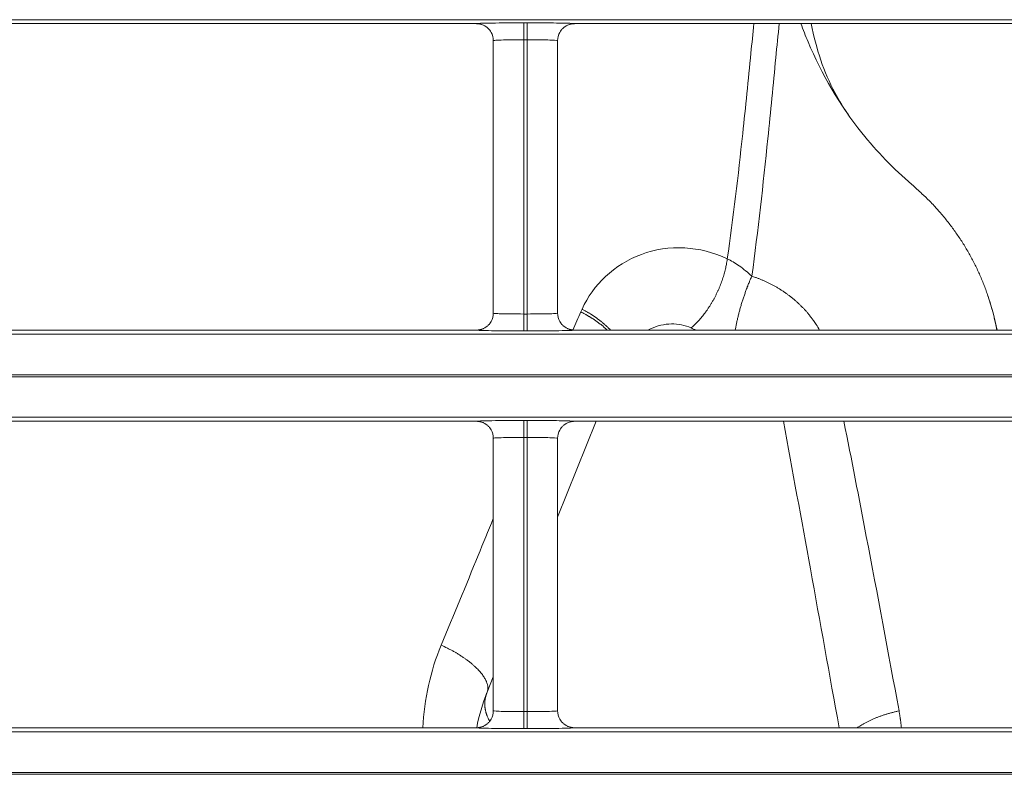
# Model space of a CAD drawing. Extents: x 0 to 750, y 248 to 1086.
# Drawn here: x 166 to 173, y 619 to 624 of the extents above; entities that cross this region are included whole.
import ezdxf

# ---------------------------------------------------------------- set-up
doc = ezdxf.new("R2010")
doc.units = 0
doc.header["$MEASUREMENT"] = 0
doc.layers.add('Product', color=7, linetype='Continuous', lineweight=0)

msp = doc.modelspace()

# ---------------------------------------------------------------- linework, layer by layer
at = {"layer": 'Product', "color": 7, "lineweight": 0}
for p, q in [((246.5063, 623.8343), (119.2635, 623.8343)), ((156.1506, 623.8069), (169.0104, 623.8069)), ((169.3372, 623.8126), (169.3601, 623.8126)), ((169.3372, 623.8126), (169.3372, 623.6959)), ((169.3601, 623.8126), (169.3601, 623.6959)), ((169.6868, 623.8069), (182.5467, 623.8069)), ((169.3372, 623.6959), (169.3372, 621.8064)), ((169.3601, 623.6959), (169.3372, 623.6959)), ((169.3601, 621.8064), (169.3601, 623.6959)), ((169.1271, 623.6902), (169.1271, 621.8121)), ((169.5702, 621.8121), (169.5702, 623.6902)), ((169.3372, 621.8064), (169.3601, 621.8064)), ((169.3372, 621.6897), (169.3372, 621.8064)), ((169.3601, 621.6897), (169.3601, 621.8064)), ((119.2635, 621.668), (246.5063, 621.668)), ((169.0105, 621.6954), (156.1506, 621.6954)), ((169.3601, 621.6897), (169.3372, 621.6897)), ((182.5467, 621.6954), (169.6869, 621.6954)), ((246.5063, 621.388), (119.2635, 621.388)), ((119.2635, 621.3745), (246.5063, 621.3745)), ((246.5063, 621.0945), (119.2635, 621.0945)), ((156.1506, 621.0671), (169.0104, 621.0671)), ((169.3372, 621.0728), (169.3601, 621.0728)), ((169.3372, 621.0728), (169.3372, 620.9561)), ((169.3601, 621.0728), (169.3601, 620.9561)), ((169.5702, 620.4065), (169.8364, 621.0671)), ((169.6868, 621.0671), (182.5467, 621.0671)), ((169.1271, 620.9504), (169.1271, 619.0723)), ((169.3372, 620.9561), (169.3372, 619.0666)), ((169.3601, 620.9561), (169.3372, 620.9561)), ((169.3601, 619.0666), (169.3601, 620.9561)), ((169.5702, 619.0723), (169.5702, 620.9504)), ((169.084, 619.2), (169.1271, 619.307)), ((169.3372, 619.0666), (169.3601, 619.0666)), ((169.3372, 618.9499), (169.3372, 619.0666)), ((169.3601, 618.9499), (169.3601, 619.0666)), ((169.0105, 618.9557), (156.1506, 618.9557)), ((169.3601, 618.9499), (169.3372, 618.9499)), ((182.5467, 618.9557), (169.6869, 618.9557)), ((119.2635, 618.9282), (246.5063, 618.9282)), ((246.5063, 618.6482), (119.2635, 618.6482)), ((119.2635, 618.6348), (246.5063, 618.6348))]:
    msp.add_line(p, q, dxfattribs=at)
for points in [[(169.0104, 623.8068), (169.0141, 623.8068), (169.0179, 623.8066), (169.0216, 623.8063), (169.0255, 623.8058), (169.0293, 623.8053), (169.0332, 623.8046), (169.037, 623.8037), (169.0409, 623.8028), (169.0448, 623.8016), (169.0487, 623.8004), (169.0525, 623.799), (169.0564, 623.7974), (169.0602, 623.7957), (169.0639, 623.7939), (169.0676, 623.7919), (169.0713, 623.7897), (169.0749, 623.7874), (169.0784, 623.785), (169.0818, 623.7824), (169.0852, 623.7798), (169.0884, 623.777), (169.0916, 623.774), (169.0947, 623.7709), (169.0975, 623.7678), (169.1001, 623.765), (169.103, 623.7612), (169.1072, 623.7551), (169.1124, 623.747)], [(169.6868, 623.8068), (169.6831, 623.8068), (169.6794, 623.8066), (169.6756, 623.8063), (169.6718, 623.8058), (169.6679, 623.8053), (169.664, 623.8046), (169.6602, 623.8037), (169.6563, 623.8028), (169.6524, 623.8016), (169.6485, 623.8004), (169.6446, 623.7989), (169.6408, 623.7974), (169.637, 623.7957), (169.6332, 623.7938), (169.6295, 623.7918), (169.6259, 623.7896), (169.6223, 623.7873), (169.6187, 623.7849), (169.6153, 623.7823), (169.612, 623.7796), (169.6087, 623.7768), (169.6056, 623.7739), (169.6025, 623.7707), (169.5996, 623.7676), (169.5971, 623.7648), (169.5941, 623.761), (169.59, 623.7549), (169.5848, 623.7467)], [(169.0105, 621.6954), (169.0142, 621.6955), (169.018, 621.6957), (169.0217, 621.696), (169.0256, 621.6964), (169.0294, 621.697), (169.0333, 621.6977), (169.0372, 621.6985), (169.041, 621.6995), (169.0449, 621.7006), (169.0488, 621.7019), (169.0527, 621.7033), (169.0565, 621.7049), (169.0603, 621.7066), (169.0641, 621.7085), (169.0678, 621.7105), (169.0715, 621.7127), (169.075, 621.715), (169.0786, 621.7174), (169.082, 621.72), (169.0854, 621.7227), (169.0886, 621.7255), (169.0918, 621.7284), (169.0949, 621.7316), (169.0977, 621.7347), (169.1002, 621.7375), (169.1032, 621.7413), (169.1073, 621.7475), (169.1125, 621.7556)], [(169.6869, 621.6954), (169.6832, 621.6955), (169.6795, 621.6957), (169.6757, 621.696), (169.6719, 621.6964), (169.668, 621.697), (169.6642, 621.6977), (169.6603, 621.6985), (169.6564, 621.6995), (169.6525, 621.7006), (169.6487, 621.7019), (169.6448, 621.7033), (169.641, 621.7049), (169.6372, 621.7066), (169.6334, 621.7084), (169.6297, 621.7104), (169.626, 621.7126), (169.6224, 621.7149), (169.6189, 621.7173), (169.6155, 621.7199), (169.6121, 621.7225), (169.6089, 621.7253), (169.6057, 621.7283), (169.6026, 621.7315), (169.5998, 621.7345), (169.5973, 621.7373), (169.5943, 621.7411), (169.5902, 621.7472), (169.585, 621.7554)], [(169.0104, 621.0671), (169.0141, 621.067), (169.0179, 621.0668), (169.0216, 621.0665), (169.0255, 621.0661), (169.0293, 621.0655), (169.0332, 621.0648), (169.037, 621.064), (169.0409, 621.063), (169.0448, 621.0619), (169.0487, 621.0606), (169.0525, 621.0592), (169.0564, 621.0577), (169.0602, 621.0559), (169.0639, 621.0541), (169.0676, 621.0521), (169.0713, 621.0499), (169.0749, 621.0477), (169.0784, 621.0452), (169.0818, 621.0427), (169.0852, 621.04), (169.0884, 621.0372), (169.0916, 621.0342), (169.0947, 621.0311), (169.0975, 621.028), (169.1001, 621.0252), (169.103, 621.0214), (169.1072, 621.0153), (169.1124, 621.0072)], [(169.6868, 621.0671), (169.6831, 621.067), (169.6794, 621.0668), (169.6756, 621.0665), (169.6718, 621.0661), (169.6679, 621.0655), (169.664, 621.0648), (169.6602, 621.064), (169.6563, 621.063), (169.6524, 621.0619), (169.6485, 621.0606), (169.6446, 621.0592), (169.6408, 621.0576), (169.637, 621.0559), (169.6332, 621.054), (169.6295, 621.052), (169.6259, 621.0499), (169.6223, 621.0476), (169.6187, 621.0451), (169.6153, 621.0425), (169.612, 621.0399), (169.6087, 621.0371), (169.6056, 621.0341), (169.6025, 621.0309), (169.5996, 621.0278), (169.5971, 621.025), (169.5941, 621.0212), (169.59, 621.0151), (169.5848, 621.0069)], [(169.0105, 618.9557), (169.0142, 618.9558), (169.018, 618.9559), (169.0217, 618.9562), (169.0256, 618.9567), (169.0294, 618.9572), (169.0333, 618.9579), (169.0372, 618.9588), (169.041, 618.9598), (169.0449, 618.9609), (169.0488, 618.9622), (169.0527, 618.9636), (169.0565, 618.9652), (169.0603, 618.9669), (169.0641, 618.9687), (169.0678, 618.9707), (169.0715, 618.9729), (169.075, 618.9752), (169.0786, 618.9776), (169.082, 618.9802), (169.0854, 618.9829), (169.0886, 618.9857), (169.0918, 618.9887), (169.0949, 618.9918), (169.0977, 618.9949), (169.1002, 618.9977), (169.1032, 619.0015), (169.1073, 619.0076), (169.1125, 619.0158)], [(169.6869, 618.9557), (169.6832, 618.9558), (169.6795, 618.9559), (169.6757, 618.9562), (169.6719, 618.9567), (169.668, 618.9572), (169.6642, 618.9579), (169.6603, 618.9588), (169.6564, 618.9597), (169.6525, 618.9609), (169.6487, 618.9621), (169.6448, 618.9636), (169.641, 618.9651), (169.6372, 618.9668), (169.6334, 618.9687), (169.6297, 618.9707), (169.626, 618.9728), (169.6224, 618.9751), (169.6189, 618.9775), (169.6155, 618.9801), (169.6121, 618.9828), (169.6089, 618.9855), (169.6057, 618.9885), (169.6026, 618.9917), (169.5998, 618.9947), (169.5973, 618.9975), (169.5943, 619.0013), (169.5902, 619.0074), (169.585, 619.0155)], [(171.9218, 619.0716), (171.9225, 619.0678), (171.9232, 619.064), (171.9238, 619.0601), (171.9245, 619.0563), (171.9252, 619.0525), (171.9258, 619.0486), (171.9264, 619.0448), (171.9271, 619.041), (171.9277, 619.0371), (171.9283, 619.0333), (171.9289, 619.0294), (171.9294, 619.0255), (171.93, 619.0217), (171.9306, 619.0178), (171.9311, 619.014), (171.9317, 619.0101), (171.9322, 619.0062), (171.9327, 619.0024), (171.9332, 618.9985), (171.9337, 618.9946), (171.9342, 618.9907), (171.9347, 618.9868), (171.9351, 618.9828), (171.9356, 618.9791), (171.936, 618.9757), (171.9364, 618.9713), (171.9371, 618.9645), (171.938, 618.9557)]]:
    msp.add_lwpolyline(points, dxfattribs=at)
for points, knots in [([(169.0104, 623.8068), (169.0103, 623.8075), (169.0157, 623.8081), (169.0264, 623.8086), (169.0408, 623.8094), (169.0647, 623.8101), (169.096, 623.8107), (169.1238, 623.8113), (169.1574, 623.8117), (169.1944, 623.812), (169.2387, 623.8124), (169.2879, 623.8126), (169.3372, 623.8126)], [0, 0, 0, 0, 1, 1, 1, 2, 2, 2, 3, 3, 3, 4, 4, 4, 4]), ([(169.3601, 623.8126), (169.4065, 623.8126), (169.4529, 623.8124), (169.4952, 623.8121), (169.5269, 623.8118), (169.5563, 623.8115), (169.5818, 623.8111), (169.6121, 623.8106), (169.637, 623.81), (169.6548, 623.8093), (169.6761, 623.8086), (169.6871, 623.8077), (169.6868, 623.8068)], [0, 0, 0, 0, 1, 1, 1, 2, 2, 2, 3, 3, 3, 4, 4, 4, 4]), ([(170.9216, 623.8069), (170.9149, 623.7393), (170.9083, 623.6717), (170.9016, 623.6043), (170.8832, 623.4188), (170.8647, 623.2338), (170.845, 623.0492), (170.814, 622.7602), (170.7798, 622.4724), (170.7391, 622.1857)], [0, 0, 0, 0, 1, 1, 1, 2, 2, 2, 3, 3, 3, 3]), ([(171.0966, 623.8069), (171.0886, 623.7287), (171.0808, 623.6505), (171.0731, 623.5723), (171.0549, 623.3869), (171.0369, 623.2015), (171.0181, 623.0162), (170.9859, 622.6997), (170.9508, 622.3832), (170.9081, 622.0672)], [0, 0, 0, 0, 1, 1, 1, 2, 2, 2, 3, 3, 3, 3]), ([(172.0101, 622.6986), (171.8831, 622.8064), (171.7683, 622.9256), (171.6663, 623.0537), (171.5134, 623.2456), (171.3893, 623.4576), (171.2949, 623.6815), (171.2775, 623.7229), (171.261, 623.7647), (171.2457, 623.8069)], [0, 0, 0, 0, 1, 1, 1, 2, 2, 2, 3, 3, 3, 3]), ([(171.5734, 623.178), (171.542, 623.2235), (171.5089, 623.2758), (171.4787, 623.3328), (171.406, 623.4697), (171.3497, 623.6336), (171.3177, 623.8069)], [0, 0, 0, 0, 1, 1, 1, 2, 2, 2, 2]), ([(169.3372, 623.6959), (169.3055, 623.6959), (169.2739, 623.6957), (169.2454, 623.6953), (169.2216, 623.695), (169.2, 623.6946), (169.1822, 623.6941), (169.162, 623.6935), (169.1467, 623.6927), (169.1374, 623.692), (169.1306, 623.6914), (169.1271, 623.6908), (169.1272, 623.6902)], [0, 0, 0, 0, 1, 1, 1, 2, 2, 2, 3, 3, 3, 4, 4, 4, 4]), ([(169.5702, 623.6902), (169.5702, 623.6911), (169.5631, 623.6919), (169.5495, 623.6927), (169.5381, 623.6933), (169.5221, 623.6939), (169.5027, 623.6944), (169.4862, 623.6948), (169.4673, 623.6951), (169.447, 623.6954), (169.4198, 623.6957), (169.39, 623.6959), (169.3601, 623.6959)], [0, 0, 0, 0, 1, 1, 1, 2, 2, 2, 3, 3, 3, 4, 4, 4, 4]), ([(172.595, 621.6954), (172.595, 621.6954), (172.588, 621.7315), (172.588, 621.7315), (172.5856, 621.7435), (172.583, 621.7556), (172.5802, 621.7676), (172.5775, 621.7797), (172.5746, 621.7917), (172.5716, 621.8037), (172.5686, 621.8158), (172.5654, 621.8278), (172.5621, 621.8398), (172.5588, 621.8519), (172.5553, 621.864), (172.5517, 621.876), (172.5481, 621.888), (172.5444, 621.9), (172.5405, 621.912), (172.5366, 621.9241), (172.5326, 621.9361), (172.5285, 621.948), (172.5243, 621.9601), (172.5199, 621.972), (172.5155, 621.9839), (172.511, 621.9959), (172.5064, 622.0079), (172.5016, 622.0197), (172.4969, 622.0317), (172.492, 622.0436), (172.4869, 622.0554), (172.4818, 622.0673), (172.4766, 622.0791), (172.4713, 622.0909), (172.4659, 622.1027), (172.4604, 622.1145), (172.4548, 622.1262), (172.4491, 622.138), (172.4433, 622.1496), (172.4374, 622.1613), (172.4314, 622.173), (172.4253, 622.1846), (172.4191, 622.1961), (172.4128, 622.2077), (172.4064, 622.2192), (172.3999, 622.2307), (172.3933, 622.2422), (172.3866, 622.2536), (172.3798, 622.2649), (172.3729, 622.2763), (172.366, 622.2876), (172.3588, 622.2988), (172.3517, 622.3101), (172.3444, 622.3213), (172.337, 622.3324), (172.3295, 622.3436), (172.3219, 622.3547), (172.3142, 622.3657), (172.3065, 622.3767), (172.2987, 622.3876), (172.2907, 622.3984), (172.2828, 622.4092), (172.2747, 622.4199), (172.2665, 622.4306), (172.2581, 622.4414), (172.2496, 622.4521), (172.241, 622.4627), (172.2321, 622.4736), (172.2231, 622.4844), (172.2139, 622.495), (172.2054, 622.5051), (172.1967, 622.5151), (172.188, 622.525), (172.18, 622.534), (172.1721, 622.543), (172.1641, 622.552), (172.1535, 622.5632), (172.1427, 622.5743), (172.1317, 622.5852), (172.1148, 622.6022), (172.0974, 622.6187), (172.0796, 622.6348), (172.0567, 622.6563), (172.0335, 622.6776), (172.0101, 622.6986)], [0, 0, 0, 0, 1, 1, 1, 2, 2, 2, 3, 3, 3, 4, 4, 4, 5, 5, 5, 6, 6, 6, 7, 7, 7, 8, 8, 8, 9, 9, 9, 10, 10, 10, 11, 11, 11, 12, 12, 12, 13, 13, 13, 14, 14, 14, 15, 15, 15, 16, 16, 16, 17, 17, 17, 18, 18, 18, 19, 19, 19, 20, 20, 20, 21, 21, 21, 22, 22, 22, 23, 23, 23, 24, 24, 24, 25, 25, 25, 26, 26, 26, 27, 27, 27, 28, 28, 28, 28]), ([(170.7391, 622.1857), (170.6446, 622.2314), (170.5439, 622.2564), (170.4457, 622.2618), (170.341, 622.2676), (170.2392, 622.2513), (170.1468, 622.2173), (170.0533, 622.1829), (169.9694, 622.1305), (169.8996, 622.0648), (169.8317, 622.001), (169.777, 621.9246), (169.7381, 621.8402)], [0, 0, 0, 0, 1, 1, 1, 2, 2, 2, 3, 3, 3, 4, 4, 4, 4]), ([(170.4896, 621.7104), (170.4896, 621.7104), (170.501, 621.7203), (170.501, 621.7203), (170.5049, 621.7238), (170.5087, 621.7273), (170.5124, 621.7309), (170.5163, 621.7346), (170.5201, 621.7384), (170.5239, 621.7422), (170.5278, 621.7461), (170.5316, 621.75), (170.5354, 621.754), (170.5392, 621.7581), (170.543, 621.7623), (170.5468, 621.7665), (170.5506, 621.7708), (170.5544, 621.7752), (170.5582, 621.7796), (170.562, 621.7841), (170.5657, 621.7887), (170.5694, 621.7933), (170.5732, 621.798), (170.5769, 621.8028), (170.5805, 621.8076), (170.5843, 621.8125), (170.5879, 621.8174), (170.5915, 621.8224), (170.5952, 621.8274), (170.5988, 621.8325), (170.6023, 621.8377), (170.6059, 621.8429), (170.6094, 621.8482), (170.6128, 621.8535), (170.6163, 621.8588), (170.6198, 621.8642), (170.6231, 621.8697), (170.6265, 621.8752), (170.6299, 621.8807), (170.6331, 621.8863), (170.6364, 621.892), (170.6396, 621.8976), (170.6428, 621.9033), (170.646, 621.909), (170.6491, 621.9148), (170.6521, 621.9206), (170.6552, 621.9264), (170.6582, 621.9323), (170.6611, 621.9382), (170.664, 621.9441), (170.6669, 621.95), (170.6697, 621.956), (170.6725, 621.9619), (170.6752, 621.9679), (170.6779, 621.9739), (170.6805, 621.98), (170.6831, 621.986), (170.6856, 621.9921), (170.6881, 621.9981), (170.6905, 622.0041), (170.6929, 622.0102), (170.6952, 622.0162), (170.6975, 622.0222), (170.6996, 622.0282), (170.7018, 622.0343), (170.704, 622.0404), (170.706, 622.0465), (170.7081, 622.0527), (170.7101, 622.0589), (170.7119, 622.0651), (170.7138, 622.0709), (170.7155, 622.0768), (170.7172, 622.0826), (170.7188, 622.0878), (170.7203, 622.0931), (170.7218, 622.0983), (170.7234, 622.1049), (170.725, 622.1114), (170.7265, 622.118), (170.7287, 622.1278), (170.7306, 622.1376), (170.7323, 622.1475), (170.7348, 622.1602), (170.737, 622.1729), (170.7391, 622.1857)], [0, 0, 0, 0, 1, 1, 1, 2, 2, 2, 3, 3, 3, 4, 4, 4, 5, 5, 5, 6, 6, 6, 7, 7, 7, 8, 8, 8, 9, 9, 9, 10, 10, 10, 11, 11, 11, 12, 12, 12, 13, 13, 13, 14, 14, 14, 15, 15, 15, 16, 16, 16, 17, 17, 17, 18, 18, 18, 19, 19, 19, 20, 20, 20, 21, 21, 21, 22, 22, 22, 23, 23, 23, 24, 24, 24, 25, 25, 25, 26, 26, 26, 27, 27, 27, 28, 28, 28, 28]), ([(170.7391, 622.1857), (170.7637, 622.1743), (170.7917, 622.158), (170.8203, 622.1382), (170.8499, 622.1177), (170.8801, 622.0936), (170.9081, 622.0672)], [0, 0, 0, 0, 1, 1, 1, 2, 2, 2, 2]), ([(170.794, 621.6954), (170.794, 621.6954), (170.796, 621.7072), (170.796, 621.7072), (170.7967, 621.7112), (170.7974, 621.7152), (170.7982, 621.7192), (170.7989, 621.7233), (170.7997, 621.7273), (170.8005, 621.7314), (170.8013, 621.7355), (170.8021, 621.7396), (170.803, 621.7437), (170.8038, 621.7478), (170.8047, 621.752), (170.8056, 621.7561), (170.8065, 621.7603), (170.8074, 621.7645), (170.8084, 621.7687), (170.8093, 621.7729), (170.8103, 621.7772), (170.8113, 621.7814), (170.8123, 621.7857), (170.8133, 621.7899), (170.8144, 621.7942), (170.8154, 621.7985), (170.8165, 621.8028), (170.8176, 621.807), (170.8187, 621.8113), (170.8198, 621.8157), (170.8209, 621.82), (170.822, 621.8243), (170.8232, 621.8286), (170.8244, 621.8329), (170.8256, 621.8373), (170.8268, 621.8416), (170.828, 621.8459), (170.8292, 621.8503), (170.8304, 621.8546), (170.8317, 621.859), (170.833, 621.8633), (170.8342, 621.8676), (170.8355, 621.872), (170.8368, 621.8763), (170.8382, 621.8806), (170.8395, 621.885), (170.8408, 621.8893), (170.8422, 621.8936), (170.8436, 621.8979), (170.8449, 621.9022), (170.8463, 621.9065), (170.8477, 621.9108), (170.8491, 621.9151), (170.8505, 621.9194), (170.852, 621.9237), (170.8534, 621.9279), (170.8549, 621.9322), (170.8563, 621.9364), (170.8578, 621.9407), (170.8593, 621.9449), (170.8608, 621.9491), (170.8622, 621.9532), (170.8637, 621.9574), (170.8652, 621.9615), (170.8667, 621.9657), (170.8683, 621.9699), (170.8698, 621.974), (170.8714, 621.9782), (170.873, 621.9824), (170.8746, 621.9866), (170.8761, 621.9906), (170.8776, 621.9945), (170.8792, 621.9984), (170.8805, 622.0019), (170.8819, 622.0055), (170.8833, 622.009), (170.8851, 622.0134), (170.8869, 622.0177), (170.8887, 622.0221), (170.8914, 622.0287), (170.8942, 622.0353), (170.8971, 622.0418), (170.9007, 622.0503), (170.9044, 622.0587), (170.9081, 622.0672)], [0, 0, 0, 0, 1, 1, 1, 2, 2, 2, 3, 3, 3, 4, 4, 4, 5, 5, 5, 6, 6, 6, 7, 7, 7, 8, 8, 8, 9, 9, 9, 10, 10, 10, 11, 11, 11, 12, 12, 12, 13, 13, 13, 14, 14, 14, 15, 15, 15, 16, 16, 16, 17, 17, 17, 18, 18, 18, 19, 19, 19, 20, 20, 20, 21, 21, 21, 22, 22, 22, 23, 23, 23, 24, 24, 24, 25, 25, 25, 26, 26, 26, 27, 27, 27, 28, 28, 28, 28]), ([(170.9081, 622.0672), (170.9081, 622.0672), (170.9272, 622.0607), (170.9272, 622.0607), (170.9336, 622.0584), (170.9399, 622.0561), (170.9462, 622.0537), (170.9526, 622.0513), (170.9589, 622.0489), (170.9651, 622.0463), (170.9714, 622.0438), (170.9777, 622.0412), (170.9839, 622.0385), (170.9901, 622.0358), (170.9964, 622.0331), (171.0025, 622.0302), (171.0087, 622.0274), (171.0149, 622.0245), (171.021, 622.0215), (171.0271, 622.0186), (171.0332, 622.0155), (171.0393, 622.0124), (171.0454, 622.0093), (171.0514, 622.0061), (171.0574, 622.0028), (171.0634, 621.9995), (171.0694, 621.9962), (171.0753, 621.9928), (171.0812, 621.9894), (171.0871, 621.9859), (171.0929, 621.9824), (171.0988, 621.9788), (171.1046, 621.9752), (171.1104, 621.9715), (171.1161, 621.9678), (171.1218, 621.964), (171.1275, 621.9602), (171.1332, 621.9564), (171.1388, 621.9525), (171.1444, 621.9485), (171.15, 621.9445), (171.1555, 621.9405), (171.161, 621.9364), (171.1664, 621.9323), (171.1719, 621.9281), (171.1772, 621.9239), (171.1826, 621.9196), (171.1879, 621.9153), (171.1932, 621.911), (171.1984, 621.9066), (171.2036, 621.9022), (171.2088, 621.8977), (171.2139, 621.8932), (171.219, 621.8886), (171.224, 621.884), (171.2291, 621.8794), (171.234, 621.8747), (171.2389, 621.87), (171.2438, 621.8652), (171.2487, 621.8605), (171.2534, 621.8556), (171.2582, 621.8508), (171.2628, 621.846), (171.2674, 621.841), (171.2721, 621.836), (171.2767, 621.831), (171.2812, 621.8259), (171.2858, 621.8206), (171.2904, 621.8154), (171.2948, 621.81), (171.2991, 621.805), (171.3032, 621.8), (171.3074, 621.7949), (171.3111, 621.7903), (171.3148, 621.7857), (171.3185, 621.781), (171.323, 621.775), (171.3274, 621.7689), (171.3317, 621.7627), (171.3384, 621.7533), (171.3447, 621.7436), (171.3508, 621.7338), (171.359, 621.7211), (171.3671, 621.7083), (171.3749, 621.6954)], [0, 0, 0, 0, 1, 1, 1, 2, 2, 2, 3, 3, 3, 4, 4, 4, 5, 5, 5, 6, 6, 6, 7, 7, 7, 8, 8, 8, 9, 9, 9, 10, 10, 10, 11, 11, 11, 12, 12, 12, 13, 13, 13, 14, 14, 14, 15, 15, 15, 16, 16, 16, 17, 17, 17, 18, 18, 18, 19, 19, 19, 20, 20, 20, 21, 21, 21, 22, 22, 22, 23, 23, 23, 24, 24, 24, 25, 25, 25, 26, 26, 26, 27, 27, 27, 28, 28, 28, 28]), ([(169.1272, 621.8121), (169.1271, 621.8112), (169.1342, 621.8104), (169.1478, 621.8096), (169.1592, 621.809), (169.1752, 621.8084), (169.1947, 621.8079), (169.2111, 621.8075), (169.23, 621.8071), (169.2503, 621.8069), (169.2775, 621.8066), (169.3073, 621.8064), (169.3372, 621.8064)], [0, 0, 0, 0, 1, 1, 1, 2, 2, 2, 3, 3, 3, 4, 4, 4, 4]), ([(169.3601, 621.8064), (169.3918, 621.8064), (169.4234, 621.8066), (169.4519, 621.8069), (169.4757, 621.8073), (169.4973, 621.8077), (169.5152, 621.8082), (169.5353, 621.8088), (169.5507, 621.8095), (169.5599, 621.8103), (169.5667, 621.8109), (169.5702, 621.8115), (169.5702, 621.8121)], [0, 0, 0, 0, 1, 1, 1, 2, 2, 2, 3, 3, 3, 4, 4, 4, 4]), ([(169.9123, 621.6954), (169.9123, 621.6954), (169.9072, 621.7002), (169.9072, 621.7002), (169.9055, 621.7018), (169.9038, 621.7034), (169.902, 621.705), (169.9003, 621.7066), (169.8985, 621.7082), (169.8968, 621.7097), (169.895, 621.7113), (169.8932, 621.7129), (169.8914, 621.7144), (169.8896, 621.716), (169.8878, 621.7176), (169.8859, 621.7191), (169.8841, 621.7207), (169.8822, 621.7222), (169.8804, 621.7238), (169.8785, 621.7253), (169.8766, 621.7268), (169.8748, 621.7284), (169.8729, 621.7299), (169.871, 621.7314), (169.869, 621.733), (169.8671, 621.7345), (169.8652, 621.736), (169.8632, 621.7375), (169.8613, 621.739), (169.8593, 621.7405), (169.8574, 621.742), (169.8554, 621.7435), (169.8534, 621.745), (169.8514, 621.7464), (169.8494, 621.7479), (169.8474, 621.7494), (169.8454, 621.7509), (169.8434, 621.7523), (169.8414, 621.7538), (169.8393, 621.7552), (169.8373, 621.7567), (169.8353, 621.7581), (169.8332, 621.7595), (169.8311, 621.761), (169.8291, 621.7624), (169.827, 621.7638), (169.8249, 621.7652), (169.8228, 621.7666), (169.8208, 621.768), (169.8187, 621.7694), (169.8166, 621.7708), (169.8145, 621.7722), (169.8124, 621.7736), (169.8102, 621.775), (169.8081, 621.7763), (169.806, 621.7777), (169.8039, 621.7791), (169.8017, 621.7804), (169.7996, 621.7817), (169.7974, 621.7831), (169.7953, 621.7844), (169.7932, 621.7857), (169.791, 621.787), (169.7889, 621.7883), (169.7867, 621.7896), (169.7845, 621.791), (169.7823, 621.7923), (169.7801, 621.7936), (169.7779, 621.7949), (169.7756, 621.7962), (169.7735, 621.7974), (169.7714, 621.7987), (169.7693, 621.7999), (169.7674, 621.801), (169.7654, 621.8021), (169.7635, 621.8032), (169.7611, 621.8045), (169.7586, 621.8059), (169.7561, 621.8072), (169.7523, 621.8093), (169.7485, 621.8114), (169.7446, 621.8134), (169.7396, 621.816), (169.7346, 621.8186), (169.7296, 621.8213)], [0, 0, 0, 0, 1, 1, 1, 2, 2, 2, 3, 3, 3, 4, 4, 4, 5, 5, 5, 6, 6, 6, 7, 7, 7, 8, 8, 8, 9, 9, 9, 10, 10, 10, 11, 11, 11, 12, 12, 12, 13, 13, 13, 14, 14, 14, 15, 15, 15, 16, 16, 16, 17, 17, 17, 18, 18, 18, 19, 19, 19, 20, 20, 20, 21, 21, 21, 22, 22, 22, 23, 23, 23, 24, 24, 24, 25, 25, 25, 26, 26, 26, 27, 27, 27, 28, 28, 28, 28]), ([(169.9343, 621.6954), (169.9343, 621.6954), (169.9291, 621.7009), (169.9291, 621.7009), (169.9273, 621.7027), (169.9255, 621.7046), (169.9238, 621.7064), (169.922, 621.7082), (169.9201, 621.71), (169.9183, 621.7118), (169.9165, 621.7136), (169.9146, 621.7154), (169.9127, 621.7172), (169.9109, 621.719), (169.909, 621.7208), (169.907, 621.7226), (169.9051, 621.7244), (169.9032, 621.7262), (169.9012, 621.7279), (169.8993, 621.7297), (169.8973, 621.7315), (169.8953, 621.7332), (169.8933, 621.735), (169.8913, 621.7368), (169.8893, 621.7385), (169.8872, 621.7403), (169.8852, 621.742), (169.8831, 621.7437), (169.881, 621.7455), (169.879, 621.7472), (169.8769, 621.7489), (169.8748, 621.7507), (169.8727, 621.7524), (169.8705, 621.7541), (169.8684, 621.7558), (169.8663, 621.7575), (169.8641, 621.7592), (169.8619, 621.7609), (169.8598, 621.7625), (169.8576, 621.7642), (169.8554, 621.7659), (169.8532, 621.7675), (169.851, 621.7692), (169.8488, 621.7708), (169.8465, 621.7725), (169.8443, 621.7741), (169.8421, 621.7758), (169.8398, 621.7774), (169.8376, 621.779), (169.8353, 621.7806), (169.833, 621.7822), (169.8307, 621.7838), (169.8284, 621.7854), (169.8262, 621.787), (169.8239, 621.7886), (169.8215, 621.7901), (169.8192, 621.7917), (169.8169, 621.7933), (169.8146, 621.7948), (169.8123, 621.7964), (169.8099, 621.7979), (169.8076, 621.7994), (169.8053, 621.8009), (169.8029, 621.8024), (169.8006, 621.8039), (169.7982, 621.8054), (169.7958, 621.8069), (169.7934, 621.8084), (169.7909, 621.81), (169.7884, 621.8115), (169.7861, 621.8129), (169.7838, 621.8143), (169.7815, 621.8157), (169.7794, 621.8169), (169.7773, 621.8182), (169.7752, 621.8195), (169.7725, 621.821), (169.7698, 621.8226), (169.7671, 621.8241), (169.763, 621.8265), (169.7588, 621.8288), (169.7546, 621.8311), (169.7491, 621.8342), (169.7436, 621.8372), (169.7381, 621.8402)], [0, 0, 0, 0, 1, 1, 1, 2, 2, 2, 3, 3, 3, 4, 4, 4, 5, 5, 5, 6, 6, 6, 7, 7, 7, 8, 8, 8, 9, 9, 9, 10, 10, 10, 11, 11, 11, 12, 12, 12, 13, 13, 13, 14, 14, 14, 15, 15, 15, 16, 16, 16, 17, 17, 17, 18, 18, 18, 19, 19, 19, 20, 20, 20, 21, 21, 21, 22, 22, 22, 23, 23, 23, 24, 24, 24, 25, 25, 25, 26, 26, 26, 27, 27, 27, 28, 28, 28, 28]), ([(170.1921, 621.6954), (170.1982, 621.6987), (170.2045, 621.7018), (170.2109, 621.7048), (170.256, 621.7256), (170.3051, 621.7374), (170.3543, 621.7381), (170.4006, 621.7387), (170.447, 621.7296), (170.4896, 621.7104)], [0, 0, 0, 0, 1, 1, 1, 2, 2, 2, 3, 3, 3, 3]), ([(169.3372, 621.6897), (169.2908, 621.6897), (169.2444, 621.6899), (169.2021, 621.6902), (169.1704, 621.6905), (169.1411, 621.6908), (169.1155, 621.6912), (169.0853, 621.6917), (169.0603, 621.6923), (169.0426, 621.6929), (169.0213, 621.6937), (169.0102, 621.6946), (169.0105, 621.6954)], [0, 0, 0, 0, 1, 1, 1, 2, 2, 2, 3, 3, 3, 4, 4, 4, 4]), ([(169.6869, 621.6954), (169.6871, 621.6948), (169.6816, 621.6942), (169.6709, 621.6936), (169.6565, 621.6929), (169.6326, 621.6922), (169.6013, 621.6916), (169.5735, 621.691), (169.5399, 621.6906), (169.5029, 621.6903), (169.4586, 621.6899), (169.4094, 621.6897), (169.3601, 621.6897)], [0, 0, 0, 0, 1, 1, 1, 2, 2, 2, 3, 3, 3, 4, 4, 4, 4]), ([(169.0104, 621.0671), (169.0103, 621.0677), (169.0157, 621.0683), (169.0264, 621.0689), (169.0408, 621.0697), (169.0647, 621.0704), (169.096, 621.071), (169.1238, 621.0715), (169.1574, 621.0719), (169.1944, 621.0722), (169.2387, 621.0726), (169.2879, 621.0728), (169.3372, 621.0728)], [0, 0, 0, 0, 1, 1, 1, 2, 2, 2, 3, 3, 3, 4, 4, 4, 4]), ([(169.3601, 621.0728), (169.4065, 621.0728), (169.4529, 621.0726), (169.4952, 621.0723), (169.5269, 621.0721), (169.5563, 621.0717), (169.5818, 621.0713), (169.6121, 621.0708), (169.637, 621.0702), (169.6548, 621.0696), (169.6761, 621.0688), (169.6871, 621.0679), (169.6868, 621.0671)], [0, 0, 0, 0, 1, 1, 1, 2, 2, 2, 3, 3, 3, 4, 4, 4, 4]), ([(171.126, 621.0671), (171.188, 620.727), (171.25, 620.388), (171.3115, 620.0495), (171.3778, 619.6843), (171.4437, 619.3198), (171.5092, 618.9557)], [0, 0, 0, 0, 1, 1, 1, 2, 2, 2, 2]), ([(171.5418, 621.0671), (171.5947, 620.8031), (171.646, 620.5387), (171.6965, 620.2741), (171.773, 619.8736), (171.8479, 619.4727), (171.9218, 619.0716)], [0, 0, 0, 0, 1, 1, 1, 2, 2, 2, 2]), ([(169.3372, 620.9561), (169.3055, 620.9561), (169.2739, 620.9559), (169.2454, 620.9556), (169.2216, 620.9553), (169.2, 620.9548), (169.1822, 620.9543), (169.162, 620.9537), (169.1467, 620.953), (169.1374, 620.9522), (169.1306, 620.9516), (169.1271, 620.951), (169.1272, 620.9504)], [0, 0, 0, 0, 1, 1, 1, 2, 2, 2, 3, 3, 3, 4, 4, 4, 4]), ([(169.5702, 620.9504), (169.5702, 620.9513), (169.5631, 620.9521), (169.5495, 620.9529), (169.5381, 620.9536), (169.5221, 620.9541), (169.5027, 620.9546), (169.4862, 620.955), (169.4673, 620.9554), (169.447, 620.9556), (169.4198, 620.956), (169.39, 620.9561), (169.3601, 620.9561)], [0, 0, 0, 0, 1, 1, 1, 2, 2, 2, 3, 3, 3, 4, 4, 4, 4]), ([(169.1271, 620.3968), (169.0924, 620.3124), (169.0578, 620.2279), (169.0231, 620.1431), (168.9388, 619.9375), (168.8538, 619.7314), (168.7683, 619.525)], [0, 0, 0, 0, 1, 1, 1, 2, 2, 2, 2]), ([(169.084, 619.2), (169.084, 619.2), (169.0867, 619.2079), (169.0867, 619.2079), (169.0875, 619.2106), (169.0881, 619.2134), (169.0885, 619.2162), (169.089, 619.2191), (169.0893, 619.222), (169.0894, 619.225), (169.0895, 619.228), (169.0895, 619.2311), (169.0894, 619.2342), (169.0892, 619.2374), (169.0888, 619.2406), (169.0883, 619.2438), (169.0878, 619.2472), (169.0871, 619.2506), (169.0863, 619.2539), (169.0854, 619.2575), (169.0844, 619.261), (169.0832, 619.2644), (169.082, 619.2681), (169.0806, 619.2717), (169.0791, 619.2752), (169.0775, 619.279), (169.0757, 619.2828), (169.0738, 619.2864), (169.0718, 619.2903), (169.0697, 619.2942), (169.0675, 619.2979), (169.0652, 619.3019), (169.0627, 619.3058), (169.0601, 619.3097), (169.0574, 619.3137), (169.0546, 619.3177), (169.0516, 619.3216), (169.0485, 619.3258), (169.0454, 619.3298), (169.0421, 619.3338), (169.0386, 619.338), (169.0351, 619.3421), (169.0315, 619.3461), (169.0277, 619.3503), (169.0239, 619.3544), (169.0199, 619.3585), (169.0158, 619.3627), (169.0117, 619.3668), (169.0074, 619.3709), (169.003, 619.3751), (168.9985, 619.3793), (168.994, 619.3833), (168.9893, 619.3875), (168.9845, 619.3916), (168.9797, 619.3957), (168.9747, 619.3999), (168.9697, 619.4039), (168.9646, 619.408), (168.9594, 619.4121), (168.9541, 619.4161), (168.9488, 619.4201), (168.9435, 619.4241), (168.938, 619.428), (168.9326, 619.4319), (168.9269, 619.4359), (168.9212, 619.4398), (168.9154, 619.4437), (168.9095, 619.4477), (168.9034, 619.4516), (168.8974, 619.4554), (168.8916, 619.459), (168.8859, 619.4627), (168.8801, 619.4662), (168.8748, 619.4695), (168.8695, 619.4727), (168.8642, 619.4759), (168.8573, 619.4798), (168.8503, 619.4837), (168.8433, 619.4874), (168.8327, 619.4932), (168.8218, 619.4987), (168.8109, 619.504), (168.7968, 619.5112), (168.7826, 619.5182), (168.7683, 619.525)], [0, 0, 0, 0, 1, 1, 1, 2, 2, 2, 3, 3, 3, 4, 4, 4, 5, 5, 5, 6, 6, 6, 7, 7, 7, 8, 8, 8, 9, 9, 9, 10, 10, 10, 11, 11, 11, 12, 12, 12, 13, 13, 13, 14, 14, 14, 15, 15, 15, 16, 16, 16, 17, 17, 17, 18, 18, 18, 19, 19, 19, 20, 20, 20, 21, 21, 21, 22, 22, 22, 23, 23, 23, 24, 24, 24, 25, 25, 25, 26, 26, 26, 27, 27, 27, 28, 28, 28, 28]), ([(169.084, 619.2), (169.084, 619.2), (169.0816, 619.1937), (169.0816, 619.1937), (169.0808, 619.1916), (169.0801, 619.1895), (169.0794, 619.1874), (169.0787, 619.1853), (169.078, 619.1832), (169.0774, 619.181), (169.0767, 619.1789), (169.0761, 619.1768), (169.0755, 619.1746), (169.075, 619.1725), (169.0744, 619.1703), (169.0739, 619.1682), (169.0734, 619.166), (169.0729, 619.1639), (169.0725, 619.1617), (169.072, 619.1595), (169.0716, 619.1574), (169.0713, 619.1552), (169.0709, 619.153), (169.0706, 619.1508), (169.0703, 619.1486), (169.07, 619.1464), (169.0697, 619.1443), (169.0695, 619.1421), (169.0692, 619.1399), (169.069, 619.1376), (169.0689, 619.1354), (169.0687, 619.1332), (169.0686, 619.131), (169.0685, 619.1288), (169.0684, 619.1266), (169.0683, 619.1244), (169.0683, 619.1221), (169.0683, 619.1199), (169.0683, 619.1177), (169.0684, 619.1154), (169.0684, 619.1132), (169.0685, 619.111), (169.0686, 619.1087), (169.0687, 619.1065), (169.0689, 619.1042), (169.0691, 619.102), (169.0693, 619.0997), (169.0695, 619.0975), (169.0698, 619.0952), (169.07, 619.093), (169.0703, 619.0907), (169.0707, 619.0885), (169.071, 619.0862), (169.0714, 619.0839), (169.0718, 619.0817), (169.0722, 619.0794), (169.0726, 619.0771), (169.0731, 619.0748), (169.0736, 619.0726), (169.0741, 619.0703), (169.0746, 619.068), (169.0752, 619.0658), (169.0757, 619.0635), (169.0763, 619.0612), (169.077, 619.0589), (169.0776, 619.0566), (169.0783, 619.0543), (169.079, 619.052), (169.0798, 619.0496), (169.0806, 619.0473), (169.0813, 619.045), (169.0821, 619.0428), (169.0829, 619.0406), (169.0836, 619.0386), (169.0843, 619.0366), (169.085, 619.0346), (169.0861, 619.032), (169.0871, 619.0295), (169.0883, 619.0269), (169.09, 619.0229), (169.0919, 619.0189), (169.0939, 619.015), (169.0963, 619.0098), (169.0989, 619.0046), (169.1016, 618.9994)], [0, 0, 0, 0, 1, 1, 1, 2, 2, 2, 3, 3, 3, 4, 4, 4, 5, 5, 5, 6, 6, 6, 7, 7, 7, 8, 8, 8, 9, 9, 9, 10, 10, 10, 11, 11, 11, 12, 12, 12, 13, 13, 13, 14, 14, 14, 15, 15, 15, 16, 16, 16, 17, 17, 17, 18, 18, 18, 19, 19, 19, 20, 20, 20, 21, 21, 21, 22, 22, 22, 23, 23, 23, 24, 24, 24, 25, 25, 25, 26, 26, 26, 27, 27, 27, 28, 28, 28, 28]), ([(169.1272, 619.0723), (169.1271, 619.0715), (169.1342, 619.0706), (169.1478, 619.0698), (169.1592, 619.0692), (169.1752, 619.0686), (169.1947, 619.0681), (169.2111, 619.0677), (169.23, 619.0674), (169.2503, 619.0671), (169.2775, 619.0668), (169.3073, 619.0666), (169.3372, 619.0666)], [0, 0, 0, 0, 1, 1, 1, 2, 2, 2, 3, 3, 3, 4, 4, 4, 4]), ([(169.3601, 619.0666), (169.3918, 619.0666), (169.4234, 619.0668), (169.4519, 619.0672), (169.4757, 619.0675), (169.4973, 619.0679), (169.5152, 619.0685), (169.5353, 619.0691), (169.5507, 619.0698), (169.5599, 619.0706), (169.5667, 619.0711), (169.5702, 619.0717), (169.5702, 619.0723)], [0, 0, 0, 0, 1, 1, 1, 2, 2, 2, 3, 3, 3, 4, 4, 4, 4]), ([(171.9218, 619.0716), (171.9218, 619.0716), (171.9114, 619.0693), (171.9114, 619.0693), (171.9079, 619.0686), (171.9044, 619.0678), (171.901, 619.0669), (171.8975, 619.0661), (171.894, 619.0653), (171.8905, 619.0644), (171.887, 619.0636), (171.8835, 619.0627), (171.88, 619.0618), (171.8765, 619.0609), (171.8731, 619.06), (171.8696, 619.0591), (171.8661, 619.0581), (171.8626, 619.0572), (171.8591, 619.0562), (171.8556, 619.0552), (171.8521, 619.0542), (171.8486, 619.0532), (171.8451, 619.0522), (171.8416, 619.0511), (171.8381, 619.0501), (171.8347, 619.049), (171.8312, 619.048), (171.8277, 619.0469), (171.8242, 619.0458), (171.8208, 619.0447), (171.8173, 619.0435), (171.8139, 619.0424), (171.8104, 619.0412), (171.807, 619.0401), (171.8035, 619.0389), (171.8001, 619.0377), (171.7967, 619.0365), (171.7933, 619.0353), (171.7899, 619.0341), (171.7865, 619.0328), (171.7831, 619.0316), (171.7797, 619.0303), (171.7763, 619.029), (171.773, 619.0277), (171.7696, 619.0264), (171.7663, 619.0251), (171.7629, 619.0238), (171.7596, 619.0225), (171.7563, 619.0211), (171.753, 619.0197), (171.7497, 619.0184), (171.7465, 619.017), (171.7432, 619.0156), (171.74, 619.0142), (171.7367, 619.0128), (171.7335, 619.0113), (171.7303, 619.0099), (171.7271, 619.0084), (171.724, 619.007), (171.7208, 619.0055), (171.7177, 619.004), (171.7146, 619.0026), (171.7115, 619.0011), (171.7085, 618.9996), (171.7054, 618.9981), (171.7023, 618.9965), (171.6993, 618.995), (171.6962, 618.9934), (171.6931, 618.9918), (171.6901, 618.9901), (171.6872, 618.9886), (171.6844, 618.9871), (171.6815, 618.9855), (171.679, 618.9842), (171.6764, 618.9828), (171.6739, 618.9814), (171.6707, 618.9795), (171.6676, 618.9777), (171.6645, 618.9758), (171.6599, 618.973), (171.6553, 618.9701), (171.6507, 618.9672), (171.6448, 618.9634), (171.6389, 618.9596), (171.633, 618.9557)], [0, 0, 0, 0, 1, 1, 1, 2, 2, 2, 3, 3, 3, 4, 4, 4, 5, 5, 5, 6, 6, 6, 7, 7, 7, 8, 8, 8, 9, 9, 9, 10, 10, 10, 11, 11, 11, 12, 12, 12, 13, 13, 13, 14, 14, 14, 15, 15, 15, 16, 16, 16, 17, 17, 17, 18, 18, 18, 19, 19, 19, 20, 20, 20, 21, 21, 21, 22, 22, 22, 23, 23, 23, 24, 24, 24, 25, 25, 25, 26, 26, 26, 27, 27, 27, 28, 28, 28, 28]), ([(169.3372, 618.9499), (169.2908, 618.9499), (169.2444, 618.9501), (169.2021, 618.9504), (169.1704, 618.9507), (169.1411, 618.951), (169.1155, 618.9515), (169.0853, 618.9519), (169.0603, 618.9525), (169.0426, 618.9532), (169.0213, 618.954), (169.0102, 618.9548), (169.0105, 618.9557)], [0, 0, 0, 0, 1, 1, 1, 2, 2, 2, 3, 3, 3, 4, 4, 4, 4]), ([(169.6869, 618.9557), (169.6871, 618.9551), (169.6816, 618.9545), (169.6709, 618.9539), (169.6565, 618.9531), (169.6326, 618.9524), (169.6013, 618.9518), (169.5735, 618.9513), (169.5399, 618.9508), (169.5029, 618.9505), (169.4586, 618.9501), (169.4094, 618.9499), (169.3601, 618.9499)], [0, 0, 0, 0, 1, 1, 1, 2, 2, 2, 3, 3, 3, 4, 4, 4, 4])]:
    msp.add_open_spline(points, degree=3, knots=knots, dxfattribs=at)
for points in [[(169.1124, 623.747), (169.122, 623.7297), (169.1271, 623.71), (169.1272, 623.6902)], [(169.5702, 623.6902), (169.5702, 623.7099), (169.5752, 623.7295), (169.5848, 623.7467)], [(172.5986, 621.6954), (172.5816, 621.776), (172.5598, 621.8555), (172.5334, 621.9335)], [(169.1272, 621.8121), (169.1271, 621.7924), (169.1221, 621.7728), (169.1125, 621.7556)], [(169.585, 621.7554), (169.5753, 621.7726), (169.5702, 621.7923), (169.5702, 621.8121)], [(169.7296, 621.8213), (169.7115, 621.7796), (169.6934, 621.7378), (169.6753, 621.696)], [(169.7381, 621.8402), (169.7352, 621.8339), (169.7324, 621.8276), (169.7296, 621.8213)], [(170.4896, 621.7104), (170.5005, 621.7055), (170.5119, 621.7005), (170.5237, 621.6954)], [(169.1124, 621.0072), (169.122, 620.99), (169.1271, 620.9702), (169.1272, 620.9504)], [(169.5702, 620.9504), (169.5702, 620.9701), (169.5752, 620.9897), (169.5848, 621.0069)], [(168.7683, 619.525), (168.6941, 619.3462), (168.651, 619.153), (168.6423, 618.9557)], [(169.084, 619.2), (169.0522, 619.1211), (169.0284, 619.0393), (169.0128, 618.9557)], [(169.1272, 619.0723), (169.1271, 619.0527), (169.1221, 619.033), (169.1125, 619.0158)], [(169.585, 619.0155), (169.5753, 619.0328), (169.5702, 619.0525), (169.5702, 619.0723)]]:
    msp.add_open_spline(points, degree=3, dxfattribs=at)

doc.saveas('drawing.dxf')
